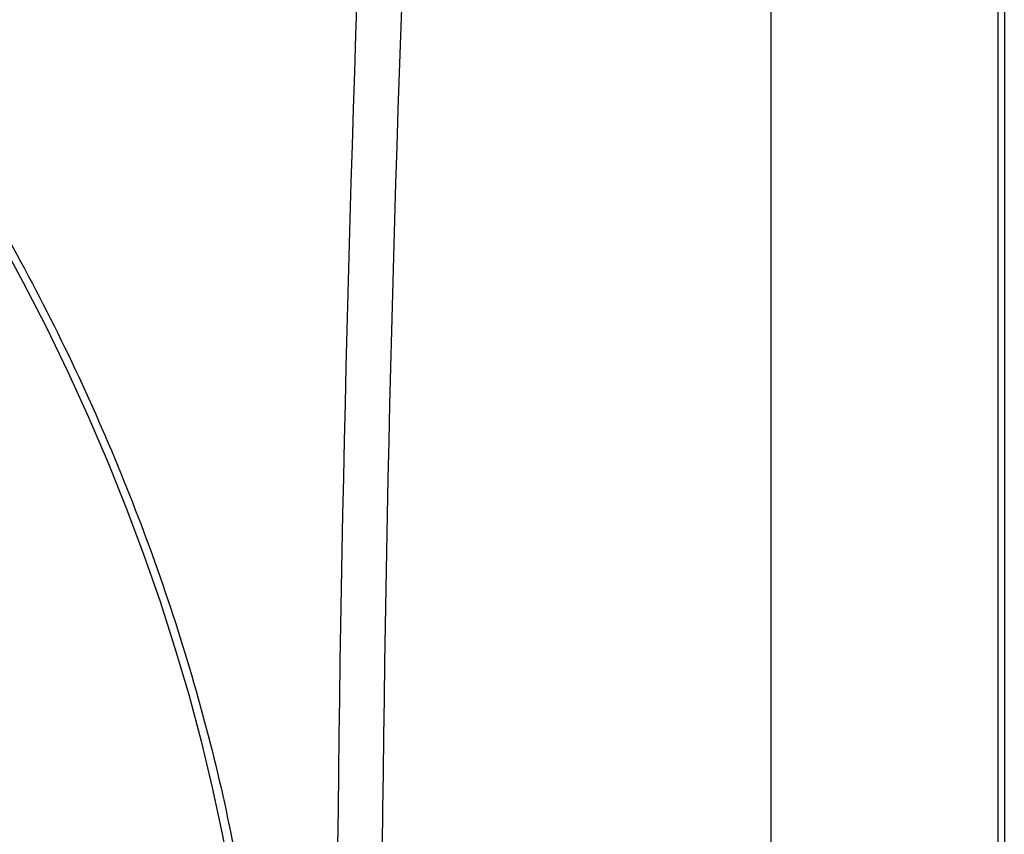
# Model space of a CAD drawing. Units: inches. Extents: x 76.8 to 133.4, y 116.8 to 180.2.
# Drawn here: x 102.7 to 117.8, y 141.2 to 153.6 of the extents above; entities that cross this region are included whole.
import ezdxf

# ---------------------------------------------------------------- set-up
doc = ezdxf.new("R2010")
doc.units = ezdxf.units.IN
doc.header["$MEASUREMENT"] = 0
for name, color, linetype in [('ASSI', 7, 'Continuous'), ('RACCORDO', 7, 'Continuous'), ('SUPERFICI', 7, 'Continuous')]:
    doc.layers.add(name, color=color, linetype=linetype)

# ---------------------------------------------------------------- blocks, each defined once
blk = doc.blocks.new('block 481')
at = {"layer": 'ASSI', "color": 7, "lineweight": 25, "true_color": 0xffffff}
blk.add_open_spline([(107.909, 153.97), (107.481, 141.92), (107.481, 129.858), (107.909, 117.808)], degree=3, dxfattribs=at)
blk = doc.blocks.new('block 482')
at = {"layer": 'ASSI', "color": 7, "lineweight": 25, "true_color": 0xffffff}
blk.add_open_spline([(108.594, 153.953), (108.162, 141.915), (108.162, 129.866), (108.594, 117.828)], degree=3, dxfattribs=at)
blk = doc.blocks.new('block 854')
at = {"layer": 'RACCORDO', "color": 7, "lineweight": 25, "true_color": 0xffffff}
blk.add_lwpolyline([(102.434, 150.282), (102.798, 149.612), (103.148, 148.933), (103.481, 148.245), (103.799, 147.551), (104.099, 146.851), (104.382, 146.146), (104.647, 145.437), (104.894, 144.725), (105.123, 144.012), (105.333, 143.298), (105.523, 142.585), (105.694, 141.873), (105.845, 141.164), (105.977, 140.458)], dxfattribs=at)
blk = doc.blocks.new('block 862')
at = {"layer": 'RACCORDO', "color": 7, "lineweight": 25, "true_color": 0xffffff}
blk.add_lwpolyline([(117.822, 156.018), (117.822, 124.631)], dxfattribs=at)
blk = doc.blocks.new('block 1014')
at = {"layer": 'RACCORDO', "color": 7, "lineweight": 25, "true_color": 0xffffff}
blk.add_open_spline([(92.301, 160.876), (93.277, 160.388), (94.205, 159.801), (95.08, 159.146), (95.545, 158.798), (95.996, 158.431), (96.432, 158.048), (96.884, 157.651), (97.321, 157.236), (97.743, 156.807), (98.623, 155.913), (99.439, 154.955), (100.192, 153.951), (100.974, 152.91), (101.69, 151.819), (102.338, 150.69), (102.996, 149.546), (103.585, 148.363), (104.101, 147.15), (104.612, 145.95), (105.053, 144.72), (105.414, 143.467), (105.762, 142.258), (106.037, 141.027), (106.224, 139.783), (106.313, 139.186), (106.382, 138.586), (106.429, 137.984), (106.474, 137.403), (106.497, 136.82), (106.497, 136.237), (106.497, 135.677), (106.475, 135.117), (106.429, 134.559), (106.384, 134.025), (106.317, 133.493), (106.224, 132.966), (106.135, 132.463), (106.023, 131.965), (105.884, 131.473), (105.752, 131.006), (105.597, 130.545), (105.414, 130.096), (105.24, 129.668), (105.042, 129.25), (104.818, 128.846), (104.604, 128.461), (104.365, 128.09), (104.101, 127.737), (103.848, 127.399), (103.572, 127.078), (103.272, 126.78), (102.982, 126.491), (102.67, 126.223), (102.338, 125.982), (102.013, 125.746), (101.668, 125.535), (101.309, 125.353), (100.95, 125.171), (100.576, 125.019), (100.192, 124.898), (99.803, 124.774), (99.404, 124.682), (99, 124.62), (98.584, 124.557), (98.163, 124.526), (97.743, 124.524), (97.305, 124.522), (96.866, 124.551), (96.432, 124.608), (95.976, 124.668), (95.525, 124.758), (95.08, 124.873), (94.611, 124.994), (94.15, 125.143), (93.698, 125.316), (93.223, 125.497), (92.757, 125.704), (92.301, 125.931)], degree=3, knots=[0, 0, 0, 0, 1, 1, 1, 2, 2, 2, 3, 3, 3, 4, 4, 4, 5, 5, 5, 6, 6, 6, 7, 7, 7, 8, 8, 8, 9, 9, 9, 10, 10, 10, 11, 11, 11, 12, 12, 12, 13, 13, 13, 14, 14, 14, 15, 15, 15, 16, 16, 16, 17, 17, 17, 18, 18, 18, 19, 19, 19, 20, 20, 20, 21, 21, 21, 22, 22, 22, 23, 23, 23, 24, 24, 24, 25, 25, 25, 26, 26, 26, 26], dxfattribs=at)
blk = doc.blocks.new('block 1100')
at = {"layer": 'SUPERFICI', "color": 7, "lineweight": 25, "true_color": 0xffffff}
blk.add_lwpolyline([(117.822, 156.018), (117.822, 124.631)], dxfattribs=at)
blk = doc.blocks.new('block 1329')
at = {"color": 7, "lineweight": 25, "true_color": 0xffffff}
blk.add_lwpolyline([(114.251, 119.608), (114.251, 157.54)], dxfattribs=at)
blk = doc.blocks.new('block 1339')
at = {"color": 7, "lineweight": 25, "true_color": 0xffffff}
blk.add_lwpolyline([(117.724, 156.428), (117.724, 124.318)], dxfattribs=at)

msp = doc.modelspace()

# ---------------------------------------------------------------- block references
for name in ['block 1329', 'block 1339']:
    msp.add_blockref(name, (0, 0))
at = {"layer": 'ASSI'}
for name in ['block 481', 'block 482']:
    msp.add_blockref(name, (0, 0), dxfattribs=at)
at = {"layer": 'RACCORDO'}
for name in ['block 1014', 'block 854', 'block 862']:
    msp.add_blockref(name, (0, 0), dxfattribs=at)
at = {"layer": 'SUPERFICI'}
msp.add_blockref('block 1100', (0, 0), dxfattribs=at)

doc.saveas('drawing.dxf')
